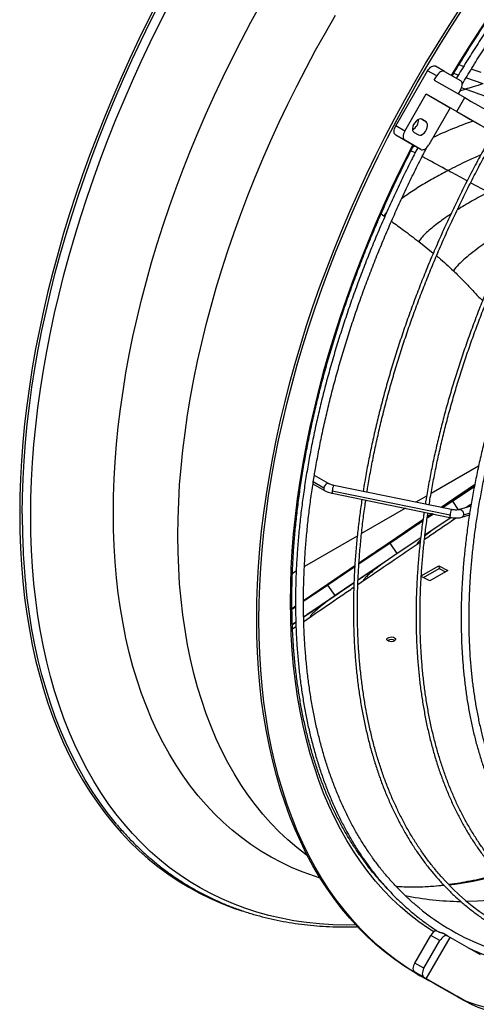
# Model space of a CAD drawing. Units: millimetres. Extents: x 5 to 414, y 3 to 291.
# Drawn here: x 211 to 220, y 28 to 49 of the extents above; entities that cross this region are included whole.
import ezdxf

# ---------------------------------------------------------------- set-up
doc = ezdxf.new("R2010")
doc.units = ezdxf.units.MM

msp = doc.modelspace()

# ---------------------------------------------------------------- linework, layer by layer
at = {"color": 7, "linetype": 'Continuous', "lineweight": 25}
for p, q in [((219.488, 47.723), (219.299, 47.832)), ((219.885, 47.826), (219.787, 47.86)), ((218.466, 46.581), (219.132, 47.736)), ((219.321, 47.627), (219.132, 47.736)), ((219.271, 47.54), (219.321, 47.627)), ((219.488, 47.723), (219.821, 47.531)), ((219.772, 47.642), (219.677, 47.677)), ((220.252, 47.699), (220.046, 47.77)), ((219.271, 47.54), (219.908, 47.173)), ((220.293, 47.461), (219.933, 47.586)), ((218.654, 46.472), (219.104, 47.252)), ((219.104, 47.252), (219.741, 46.884)), ((219.104, 47.252), (219.604, 46.963)), ((219.821, 47.338), (219.771, 47.252)), ((219.741, 46.884), (219.908, 47.173)), ((219.604, 46.963), (219.154, 46.183)), ((220.241, 46.595), (219.604, 46.963)), ((219.098, 46.668), (219.007, 46.721)), ((218.654, 46.472), (218.466, 46.581)), ((218.654, 46.28), (218.466, 46.389)), ((218.799, 46.196), (218.466, 46.389)), ((218.848, 46.447), (218.94, 46.394)), ((218.988, 46.087), (218.654, 46.28)), ((218.988, 46.087), (218.799, 46.196)), ((218.159, 44.744), (218.218, 44.701)), ((218.218, 44.701), (218.237, 44.687)), ((218.945, 44.161), (219.25, 43.916)), ((220.198, 39.462), (219.205, 38.888)), ((217.059, 39.093), (216.761, 39.265)), ((216.732, 39.089), (216.976, 38.948)), ((216.737, 39.12), (216.739, 39.132)), ((216.96, 39.001), (216.738, 39.128)), ((219.632, 38.55), (217.165, 39.055)), ((220.11, 39.029), (219.658, 38.727)), ((220.116, 39.065), (219.828, 38.872)), ((217.131, 38.892), (219.598, 38.386)), ((219.601, 38.432), (217.134, 38.938)), ((219.111, 38.834), (218.884, 38.703)), ((219.833, 38.876), (219.416, 38.594)), ((218.666, 38.577), (217.748, 38.048)), ((219.658, 38.727), (219.449, 38.587)), ((220.037, 38.621), (219.801, 38.55)), ((220.044, 38.665), (219.931, 38.589)), ((219.621, 38.382), (219.076, 38.017)), ((219.254, 38.457), (219.122, 38.369)), ((219.222, 38.463), (219.127, 38.399)), ((219.849, 38.391), (220.007, 38.438)), ((220.013, 38.475), (219.881, 38.435)), ((219.034, 38.336), (218.659, 38.083)), ((217.66, 37.996), (216.552, 37.357)), ((218.672, 38.092), (217.695, 37.43)), ((218.986, 37.956), (218.497, 37.628)), ((218.35, 37.85), (217.693, 37.408)), ((218.497, 37.628), (218.35, 37.85)), ((218.93, 37.838), (218.976, 37.869)), ((217.52, 37.312), (216.533, 36.64)), ((217.606, 37.349), (217.045, 36.97)), ((217.607, 37.371), (217.506, 37.303)), ((218.999, 37.16), (219.368, 37.373)), ((219.043, 37.128), (219.37, 37.317)), ((219.368, 37.373), (219.556, 37.275)), ((219.368, 37.373), (219.37, 37.317)), ((219.37, 37.317), (219.506, 37.247)), ((216.381, 37.258), (216.301, 37.212)), ((219.179, 37.058), (218.999, 37.151)), ((219.556, 37.275), (219.179, 37.058)), ((217.045, 36.97), (216.533, 36.623)), ((217.193, 36.748), (217.045, 36.97)), ((217.589, 37.016), (217.193, 36.748)), ((217.671, 36.981), (217.811, 37.076)), ((216.343, 36.51), (216.292, 36.475)), ((216.367, 36.51), (216.292, 36.459)), ((216.367, 36.526), (216.343, 36.51)), ((216.539, 36.21), (216.702, 36.321)), ((216.373, 36.191), (216.3, 36.142)), ((216.304, 36.05), (216.376, 36.099)), ((219.417, 30.868), (219.379, 30.912)), ((218.224, 30.685), (218.22, 30.686)), ((218.866, 29.057), (219.199, 29.635)), ((219.054, 28.949), (219.388, 29.526)), ((219.104, 28.727), (219.604, 29.593)), ((219.388, 29.526), (219.199, 29.635)), ((219.554, 29.622), (219.465, 29.674)), ((219.554, 29.622), (219.604, 29.593)), ((220.241, 29.226), (219.604, 29.593)), ((219.054, 28.949), (218.866, 29.057)), ((219.532, 28.48), (218.866, 28.865)), ((219.054, 28.756), (218.866, 28.865)), ((218.923, 28.819), (218.971, 28.792)), ((219.104, 28.727), (219.054, 28.756)), ((219.104, 28.727), (219.741, 28.36)), ((219.721, 28.371), (219.271, 28.631)), ((219.271, 28.631), (219.908, 28.263)), ((219.721, 28.371), (219.532, 28.48)), ((219.721, 28.371), (219.724, 28.37)), ((219.908, 28.263), (219.741, 28.36))]:
    msp.add_line(p, q, dxfattribs=at)
at = {"color": 8, "linetype": 'Continuous', "lineweight": 25}
for p, q in [((219.807, 47.313), (219.92, 47.349)), ((219.92, 47.349), (219.839, 47.379)), ((219.006, 46.721), (219.098, 46.668)), ((218.869, 46.017), (218.783, 46.063)), ((218.863, 46.159), (218.822, 46.139)), ((220.398, 45.194), (220.032, 45.393)), ((218.281, 44.786), (218.218, 44.701)), ((219.778, 38.545), (219.658, 38.727)), ((219.24, 38.46), (219.124, 38.382)), ((219.226, 38.463), (219.126, 38.395)), ((218.974, 38.293), (218.666, 38.088)), ((219.033, 38.333), (218.974, 38.293)), ((218.974, 38.293), (219.033, 38.331)), ((218.091, 37.687), (217.694, 37.418)), ((217.607, 37.37), (217.515, 37.308)), ((218.167, 37.406), (217.675, 37.071)), ((217.747, 37.464), (217.695, 37.428)), ((217.747, 37.464), (217.695, 37.429)), ((218.199, 37.427), (218.167, 37.406)), ((216.819, 36.825), (216.533, 36.631)), ((216.292, 36.473), (216.367, 36.525)), ((216.367, 36.518), (216.292, 36.467)), ((216.367, 36.525), (216.345, 36.511)), ((217.041, 36.64), (216.537, 36.296)), ((217.104, 36.687), (217.041, 36.64)), ((216.373, 36.184), (216.3, 36.134))]:
    msp.add_line(p, q, dxfattribs=at)
at = {"color": 8, "linetype": 'Continuous', "lineweight": 25, "flags": 128}
for points in [[(213.487, 49.194), (213.284, 48.796), (213.089, 48.397), (212.899, 47.995), (212.717, 47.591), (212.541, 47.186), (212.372, 46.78), (212.211, 46.373), (212.056, 45.965), (211.909, 45.557), (211.769, 45.148), (211.637, 44.74), (211.512, 44.333), (211.395, 43.926), (211.285, 43.52), (211.184, 43.116), (211.09, 42.713), (211.004, 42.312), (210.926, 41.913), (210.856, 41.516), (210.795, 41.123), (210.741, 40.732), (210.696, 40.344), (210.659, 39.96), (210.63, 39.58), (210.609, 39.203), (210.596, 38.831), (210.592, 38.464), (210.596, 38.101), (210.609, 37.743), (210.63, 37.391), (210.659, 37.044), (210.696, 36.703), (210.741, 36.368), (210.795, 36.039), (210.856, 35.716), (210.926, 35.4), (211.004, 35.091), (211.09, 34.789), (211.184, 34.495), (211.285, 34.207), (211.395, 33.928), (211.512, 33.657), (211.637, 33.393), (211.769, 33.138), (211.909, 32.891), (212.056, 32.653), (212.211, 32.423), (212.372, 32.203), (212.541, 31.992), (212.717, 31.789), (212.899, 31.596), (213.089, 31.413), (213.284, 31.239), (213.487, 31.075), (213.695, 30.921), (213.91, 30.777), (214.13, 30.643), (214.357, 30.519), (214.589, 30.405), (214.827, 30.301), (215.07, 30.208), (215.242, 30.149)], [(210.646, 38.458), (210.651, 38.825), (210.663, 39.196), (210.684, 39.572), (210.712, 39.952), (210.75, 40.335), (210.795, 40.722), (210.848, 41.112), (210.91, 41.505), (210.98, 41.901), (211.057, 42.299), (211.143, 42.699), (211.237, 43.101), (211.338, 43.505), (211.447, 43.91), (211.564, 44.316), (211.689, 44.723), (211.821, 45.13), (211.961, 45.538), (212.108, 45.945), (212.262, 46.353), (212.423, 46.759), (212.592, 47.164), (212.767, 47.569), (212.949, 47.972), (213.138, 48.373), (213.333, 48.772), (213.535, 49.169)], [(210.824, 38.419), (210.828, 38.786), (210.841, 39.157), (210.861, 39.533), (210.89, 39.912), (210.928, 40.296), (210.973, 40.683), (211.027, 41.073), (211.089, 41.466), (211.158, 41.861), (211.236, 42.259), (211.322, 42.659), (211.416, 43.062), (211.518, 43.465), (211.628, 43.87), (211.745, 44.276), (211.87, 44.683), (212.003, 45.09), (212.143, 45.497), (212.29, 45.905), (212.445, 46.311), (212.607, 46.718), (212.776, 47.123), (212.952, 47.527), (213.135, 47.929), (213.324, 48.33), (213.52, 48.729), (213.723, 49.125)], [(212.553, 38.482), (212.557, 38.834), (212.569, 39.19), (212.59, 39.551), (212.619, 39.916), (212.656, 40.284), (212.701, 40.656), (212.755, 41.031), (212.816, 41.409), (212.886, 41.79), (212.964, 42.172), (213.049, 42.557), (213.143, 42.944), (213.244, 43.332), (213.354, 43.721), (213.47, 44.111), (213.595, 44.501), (213.727, 44.892), (213.866, 45.283), (214.013, 45.674), (214.166, 46.064), (214.327, 46.453), (214.495, 46.841), (214.67, 47.227), (214.851, 47.612), (215.039, 47.995), (215.233, 48.375), (215.434, 48.753), (215.64, 49.127)], [(213.904, 38.008), (213.908, 38.356), (213.921, 38.709), (213.941, 39.066), (213.97, 39.427), (214.007, 39.791), (214.053, 40.159), (214.106, 40.53), (214.168, 40.904), (214.238, 41.281), (214.316, 41.66), (214.402, 42.041), (214.495, 42.423), (214.597, 42.807), (214.706, 43.192), (214.823, 43.578), (214.948, 43.964), (215.08, 44.351), (215.219, 44.737), (215.366, 45.123), (215.52, 45.509), (215.681, 45.893), (215.849, 46.277), (216.023, 46.658), (216.205, 47.038), (216.392, 47.416), (216.587, 47.791), (216.787, 48.164), (216.994, 48.533), (217.206, 48.9)], [(219.632, 47.64), (219.789, 47.899), (220.013, 48.259), (220.243, 48.614), (220.478, 48.966)], [(216.261, 36.62), (216.265, 36.969), (216.278, 37.322), (216.298, 37.68), (216.327, 38.042), (216.365, 38.407), (216.41, 38.776), (216.464, 39.148), (216.526, 39.523), (216.596, 39.9), (216.674, 40.28), (216.76, 40.661), (216.854, 41.045), (216.955, 41.43), (217.065, 41.815), (217.182, 42.202), (217.307, 42.589), (217.439, 42.977), (217.579, 43.364), (217.726, 43.751), (217.88, 44.137), (218.042, 44.523), (218.21, 44.907), (218.385, 45.289), (218.567, 45.67), (218.755, 46.049), (218.823, 46.182)], [(217.059, 39.093), (217.05, 39.096), (217.029, 39.094), (217.006, 39.081), (216.985, 39.058), (216.968, 39.03), (216.96, 39.001)], [(219.801, 38.55), (219.815, 38.552), (219.837, 38.544), (219.857, 38.525), (219.873, 38.497), (219.881, 38.466), (219.881, 38.435)], [(217.628, 29.855), (217.427, 29.853), (217.147, 29.859), (216.871, 29.877), (216.599, 29.905), (216.331, 29.943), (216.068, 29.993), (215.81, 30.053), (215.556, 30.123), (215.308, 30.204), (215.065, 30.296), (214.827, 30.398), (214.594, 30.51), (214.367, 30.632), (214.147, 30.765), (213.932, 30.908), (213.723, 31.06), (213.52, 31.223), (213.324, 31.395), (213.135, 31.577), (212.952, 31.769), (212.776, 31.97), (212.607, 32.18), (212.445, 32.399), (212.29, 32.627), (212.143, 32.864), (212.003, 33.11), (211.87, 33.364), (211.745, 33.626), (211.628, 33.897), (211.518, 34.175), (211.416, 34.461), (211.322, 34.755), (211.236, 35.055), (211.158, 35.364), (211.089, 35.678), (211.027, 36), (210.973, 36.328), (210.928, 36.662), (210.89, 37.003), (210.861, 37.349), (210.841, 37.7), (210.828, 38.057), (210.824, 38.419)], [(216.885, 30.832), (216.76, 30.873), (216.525, 30.958), (216.295, 31.053), (216.071, 31.159), (215.853, 31.275), (215.64, 31.401), (215.434, 31.537), (215.233, 31.684), (215.039, 31.84), (214.851, 32.005), (214.67, 32.181), (214.495, 32.366), (214.327, 32.56), (214.166, 32.763), (214.013, 32.976), (213.866, 33.197), (213.727, 33.427), (213.595, 33.665), (213.47, 33.912), (213.354, 34.168), (213.244, 34.431), (213.143, 34.702), (213.049, 34.98), (212.964, 35.266), (212.886, 35.559), (212.816, 35.859), (212.755, 36.166), (212.701, 36.479), (212.656, 36.799), (212.619, 37.124), (212.59, 37.456), (212.569, 37.793), (212.557, 38.135), (212.553, 38.482)], [(216.619, 31.298), (216.587, 31.322), (216.392, 31.473), (216.205, 31.634), (216.023, 31.805), (215.849, 31.985), (215.681, 32.174), (215.52, 32.373), (215.366, 32.58), (215.219, 32.797), (215.08, 33.023), (214.948, 33.257), (214.823, 33.499), (214.706, 33.75), (214.597, 34.009), (214.495, 34.276), (214.402, 34.55), (214.316, 34.832), (214.238, 35.121), (214.168, 35.417), (214.106, 35.719), (214.053, 36.029), (214.007, 36.344), (213.97, 36.666), (213.941, 36.993), (213.921, 37.326), (213.908, 37.665), (213.904, 38.008)], [(219.26, 29.707), (219.15, 29.778), (218.95, 29.92), (218.755, 30.071), (218.567, 30.232), (218.385, 30.403), (218.21, 30.584), (218.042, 30.773), (217.88, 30.973), (217.726, 31.181), (217.579, 31.398), (217.439, 31.624), (217.307, 31.859), (217.182, 32.102), (217.065, 32.353), (216.955, 32.612), (216.854, 32.88), (216.76, 33.155), (216.674, 33.437), (216.596, 33.727), (216.526, 34.023), (216.464, 34.327), (216.41, 34.636), (216.365, 34.953), (216.327, 35.275), (216.298, 35.603), (216.278, 35.937), (216.265, 36.276), (216.261, 36.62)], [(219.472, 30.682), (219.407, 30.675), (219.212, 30.658)], [(220.418, 30.366), (220.174, 30.352), (219.951, 30.347)]]:
    msp.add_lwpolyline(points, dxfattribs=at)
at = {"color": 7, "linetype": 'Continuous', "lineweight": 25, "flags": 128}
for points in [[(215.554, 36.266), (215.558, 36.625), (215.57, 36.989), (215.591, 37.357), (215.62, 37.728), (215.657, 38.104), (215.703, 38.483), (215.756, 38.865), (215.818, 39.25), (215.888, 39.638), (215.966, 40.028), (216.052, 40.42), (216.146, 40.814), (216.248, 41.21), (216.357, 41.606), (216.474, 42.004), (216.599, 42.402), (216.732, 42.801), (216.871, 43.2), (217.019, 43.598), (217.173, 43.996), (217.335, 44.393), (217.503, 44.789), (217.679, 45.184), (217.861, 45.577), (218.05, 45.969), (218.245, 46.358), (218.447, 46.744), (218.654, 47.128), (218.868, 47.509), (219.088, 47.886), (219.314, 48.26), (219.545, 48.63), (219.782, 48.996)], [(215.601, 36.239), (215.605, 36.598), (215.618, 36.962), (215.638, 37.329), (215.667, 37.701), (215.705, 38.077), (215.75, 38.456), (215.804, 38.838), (215.865, 39.223), (215.935, 39.611), (216.013, 40.001), (216.099, 40.393), (216.193, 40.787), (216.295, 41.182), (216.404, 41.579), (216.521, 41.977), (216.646, 42.375), (216.779, 42.774), (216.919, 43.172), (217.066, 43.571), (217.22, 43.969), (217.382, 44.366), (217.55, 44.762), (217.726, 45.157), (217.908, 45.55), (218.097, 45.941), (218.292, 46.33), (218.494, 46.717), (218.702, 47.101), (218.916, 47.481), (219.135, 47.859), (219.361, 48.233), (219.592, 48.603), (219.829, 48.968)], [(219.132, 47.736), (219.15, 47.763), (219.171, 47.787), (219.193, 47.808), (219.216, 47.824), (219.239, 47.834), (219.261, 47.839), (219.281, 47.839), (219.299, 47.832)], [(219.488, 47.723), (219.47, 47.73), (219.449, 47.73), (219.427, 47.725), (219.404, 47.715), (219.381, 47.699), (219.359, 47.678), (219.339, 47.654), (219.321, 47.627)], [(219.821, 47.338), (219.836, 47.367), (219.847, 47.397), (219.853, 47.426), (219.856, 47.454), (219.853, 47.48), (219.847, 47.501), (219.836, 47.518), (219.821, 47.531)], [(219.908, 47.173), (220.043, 47.095), (220.184, 47.013), (220.33, 46.929), (220.48, 46.842), (220.634, 46.754), (220.79, 46.663), (220.95, 46.571), (221.11, 46.478), (221.272, 46.385), (221.434, 46.292), (221.595, 46.198), (221.756, 46.106), (221.914, 46.014), (222.07, 45.924), (222.223, 45.836), (222.371, 45.75), (222.515, 45.667), (222.654, 45.587), (222.787, 45.51), (222.914, 45.437), (223.034, 45.368), (223.146, 45.303), (223.251, 45.242)], [(219.741, 46.884), (219.876, 46.806), (220.017, 46.725), (220.163, 46.64), (220.313, 46.554), (220.467, 46.465), (220.624, 46.374), (220.783, 46.283), (220.944, 46.19), (221.105, 46.096), (221.267, 46.003), (221.429, 45.91), (221.589, 45.817), (221.748, 45.726), (221.903, 45.636), (222.056, 45.548), (222.205, 45.462), (222.349, 45.378), (222.488, 45.298), (222.621, 45.221), (222.748, 45.148), (222.867, 45.079), (222.98, 45.014), (223.084, 44.954)], [(219.007, 46.721), (218.981, 46.728), (218.951, 46.724), (218.92, 46.708), (218.889, 46.682), (218.861, 46.649), (218.838, 46.609), (218.823, 46.568), (218.816, 46.529), (218.818, 46.493), (218.829, 46.465), (218.848, 46.447)], [(218.94, 46.394), (218.966, 46.386), (218.996, 46.391), (219.027, 46.406), (219.058, 46.432), (219.086, 46.466), (219.109, 46.505), (219.124, 46.546), (219.131, 46.586), (219.129, 46.621), (219.118, 46.649), (219.098, 46.668)], [(218.466, 46.389), (218.451, 46.401), (218.44, 46.418), (218.434, 46.44), (218.431, 46.465), (218.434, 46.493), (218.44, 46.522), (218.451, 46.552), (218.466, 46.581)], [(218.654, 46.472), (218.64, 46.443), (218.629, 46.413), (218.622, 46.384), (218.62, 46.356), (218.622, 46.331), (218.629, 46.309), (218.64, 46.292), (218.654, 46.28)], [(218.988, 46.087), (219.006, 46.081), (219.026, 46.08), (219.048, 46.085), (219.071, 46.095), (219.094, 46.111), (219.116, 46.132), (219.136, 46.156), (219.154, 46.183)], [(212.626, 31.957), (212.592, 31.998), (212.423, 32.209), (212.262, 32.429), (212.108, 32.658), (211.961, 32.895), (211.821, 33.142), (211.689, 33.396), (211.564, 33.659), (211.447, 33.93), (211.338, 34.209), (211.237, 34.496), (211.143, 34.79), (211.057, 35.091), (210.98, 35.4), (210.91, 35.715), (210.848, 36.037), (210.795, 36.366), (210.75, 36.7), (210.719, 36.972)], [(218.923, 28.819), (218.868, 28.851), (218.654, 28.985), (218.447, 29.128), (218.245, 29.282), (218.05, 29.446), (217.861, 29.619), (217.679, 29.802), (217.503, 29.994), (217.335, 30.195), (217.173, 30.406), (217.019, 30.626), (216.871, 30.854), (216.732, 31.092), (216.599, 31.337), (216.474, 31.591), (216.357, 31.854), (216.248, 32.124), (216.146, 32.402), (216.052, 32.688), (215.966, 32.98), (215.888, 33.281), (215.818, 33.588), (215.756, 33.901), (215.703, 34.222), (215.657, 34.548), (215.62, 34.881), (215.591, 35.219), (215.57, 35.563), (215.558, 35.912), (215.554, 36.266)], [(219.277, 28.627), (219.135, 28.7), (218.916, 28.824), (218.702, 28.957), (218.494, 29.101), (218.292, 29.255), (218.097, 29.418), (217.908, 29.592), (217.726, 29.774), (217.55, 29.967), (217.382, 30.168), (217.22, 30.379), (217.066, 30.599), (216.919, 30.827), (216.779, 31.064), (216.646, 31.31), (216.521, 31.564), (216.404, 31.826), (216.295, 32.097), (216.193, 32.375), (216.099, 32.66), (216.013, 32.953), (215.935, 33.253), (215.865, 33.56), (215.804, 33.874), (215.75, 34.194), (215.705, 34.521), (215.667, 34.854), (215.638, 35.192), (215.618, 35.536), (215.605, 35.885), (215.601, 36.239)], [(218.435, 35.8), (218.407, 35.789), (218.374, 35.784), (218.341, 35.785), (218.312, 35.793), (218.29, 35.807), (218.279, 35.824), (218.281, 35.843), (218.295, 35.86), (218.318, 35.874), (218.349, 35.882), (218.383, 35.884), (218.415, 35.879), (218.441, 35.868), (218.457, 35.852), (218.462, 35.834), (218.454, 35.816), (218.435, 35.8)], [(219.554, 29.622), (219.536, 29.629), (219.516, 29.63), (219.494, 29.625), (219.471, 29.614), (219.448, 29.598), (219.426, 29.578), (219.406, 29.553), (219.388, 29.526)], [(219.741, 28.36), (219.876, 28.289), (220.017, 28.229), (220.163, 28.18), (220.313, 28.143), (220.467, 28.117), (220.624, 28.103), (220.783, 28.101), (220.944, 28.111), (221.105, 28.133), (221.267, 28.166), (221.429, 28.211), (221.589, 28.267), (221.748, 28.334), (221.903, 28.412), (222.056, 28.501), (222.205, 28.599), (222.349, 28.707), (222.488, 28.825), (222.621, 28.951), (222.748, 29.085), (222.867, 29.227), (222.98, 29.375), (223.084, 29.53)], [(219.908, 28.263), (220.043, 28.193), (220.184, 28.133), (220.33, 28.084), (220.48, 28.047), (220.634, 28.021), (220.79, 28.007), (220.95, 28.005), (221.11, 28.015), (221.272, 28.037), (221.434, 28.07), (221.595, 28.115), (221.756, 28.171), (221.914, 28.238), (222.07, 28.316), (222.223, 28.404), (222.371, 28.503), (222.515, 28.611), (222.654, 28.728), (222.787, 28.854), (222.914, 28.989), (223.034, 29.13), (223.146, 29.279), (223.251, 29.434)], [(218.866, 28.865), (218.851, 28.877), (218.84, 28.894), (218.834, 28.916), (218.831, 28.941), (218.834, 28.969), (218.84, 28.999), (218.851, 29.028), (218.866, 29.057)], [(219.054, 28.949), (219.04, 28.919), (219.029, 28.89), (219.022, 28.86), (219.02, 28.832), (219.022, 28.807), (219.029, 28.786), (219.04, 28.768), (219.054, 28.756)]]:
    msp.add_lwpolyline(points, dxfattribs=at)
at = {"color": 7, "linetype": 'Continuous', "lineweight": 25}
for centre, radius, start, end in [((218.712, 46.708), 0.23, 296.9941, 3.0163), ((218.376, 35.697), 0.133, 57.5415, 127.5231), ((223.098, 34.118), 4.912, 221.338, 254.9738), ((222.155, 34.117), 5.051, 230.5547, 249.4734), ((219.376, 29.549), 0.197, 105.7726, 153.9983)]:
    msp.add_arc(centre, radius, start, end, dxfattribs=at)
at = {"color": 8, "linetype": 'Continuous', "lineweight": 25}
for centre, radius, start, end in [((217.004, 38.986), 0.0469, 161.6364, 232.7761), ((217.441, 38.919), 0.308, 153.8556, 176.5948), ((217.225, 38.91), 0.095, 162.9358, 190.8854), ((219.909, 38.414), 0.308, 153.8556, 176.5948), ((225.368, 38.435), 14.722, 179.9095, 185.7035), ((219.692, 38.404), 0.095, 162.9358, 190.8854), ((219.832, 38.437), 0.0496, 290.9559, 358.2444), ((218.514, 39.184), 8.556, 277.1392, 284.0101), ((219.882, 36.39), 6.043, 258.3147, 269.3901)]:
    msp.add_arc(centre, radius, start, end, dxfattribs=at)
at = {"color": 7, "linetype": 'Continuous', "lineweight": 25}
for points, knots in [([(219.649, 47.63), (219.69, 47.7), (219.8, 47.884), (219.984, 48.179), (220.199, 48.516), (220.42, 48.848), (220.645, 49.177), (220.874, 49.501), (221.108, 49.821), (221.346, 50.135), (221.588, 50.445), (221.833, 50.75), (222.083, 51.049), (222.335, 51.343), (222.591, 51.63), (222.85, 51.912), (223.112, 52.187), (223.376, 52.456), (223.643, 52.719), (223.912, 52.975), (224.184, 53.223), (224.457, 53.465), (224.733, 53.699), (225.009, 53.926), (225.287, 54.145), (225.567, 54.356), (225.847, 54.56), (226.128, 54.755), (226.41, 54.943), (226.692, 55.122), (226.974, 55.292), (227.257, 55.454), (227.539, 55.607), (227.821, 55.752), (228.102, 55.888), (228.382, 56.014), (228.662, 56.132), (228.94, 56.241), (229.217, 56.34), (229.492, 56.431), (229.766, 56.511), (230.037, 56.583), (230.307, 56.645), (230.574, 56.698), (230.839, 56.741), (231.101, 56.775), (231.361, 56.799), (231.617, 56.814), (231.87, 56.819), (232.12, 56.815), (232.366, 56.801), (232.609, 56.778), (232.848, 56.745), (233.083, 56.702), (233.314, 56.65), (233.54, 56.589), (233.762, 56.517), (233.917, 56.462), (233.997, 56.428), (234.006, 56.424)], [0, 0, 0, 0, 0.010886, 0.028824, 0.046761, 0.064698, 0.082635, 0.100572, 0.118508, 0.136445, 0.15438, 0.172316, 0.19025, 0.208185, 0.226118, 0.244051, 0.261984, 0.279915, 0.297846, 0.315777, 0.333706, 0.351635, 0.369562, 0.387489, 0.405415, 0.423341, 0.441265, 0.459188, 0.477111, 0.495033, 0.512954, 0.530875, 0.548795, 0.566714, 0.584634, 0.602553, 0.620473, 0.638393, 0.656314, 0.674236, 0.69216, 0.710086, 0.728014, 0.745945, 0.763881, 0.78182, 0.799765, 0.817716, 0.835673, 0.853638, 0.87161, 0.889591, 0.907581, 0.925581, 0.943589, 0.961607, 0.979633, 0.997668, 1, 1, 1, 1]), ([(234.327, 56.214), (234.297, 56.228), (234.195, 56.275), (234.018, 56.345), (233.797, 56.423), (233.57, 56.492), (233.339, 56.551), (233.104, 56.601), (232.865, 56.641), (232.622, 56.672), (232.375, 56.692), (232.124, 56.704), (231.87, 56.706), (231.613, 56.698), (231.352, 56.68), (231.089, 56.653), (230.823, 56.616), (230.554, 56.569), (230.283, 56.513), (230.01, 56.448), (229.735, 56.373), (229.458, 56.288), (229.18, 56.195), (228.9, 56.092), (228.619, 55.979), (228.337, 55.858), (228.055, 55.727), (227.771, 55.588), (227.488, 55.44), (227.204, 55.283), (226.92, 55.117), (226.636, 54.943), (226.353, 54.76), (226.07, 54.569), (225.788, 54.37), (225.507, 54.163), (225.227, 53.948), (224.948, 53.726), (224.671, 53.495), (224.396, 53.258), (224.123, 53.013), (223.852, 52.761), (223.583, 52.503), (223.316, 52.237), (223.053, 51.965), (222.792, 51.687), (222.534, 51.403), (222.279, 51.112), (222.028, 50.816), (221.78, 50.514), (221.536, 50.208), (221.296, 49.895), (221.06, 49.578), (220.828, 49.257), (220.6, 48.931), (220.377, 48.6), (220.159, 48.266), (219.946, 47.928), (219.805, 47.699), (219.736, 47.582), (219.735, 47.58)], [0, 0, 0, 0, 0.007716, 0.025348, 0.042984, 0.060623, 0.078268, 0.095919, 0.113576, 0.13124, 0.148911, 0.16659, 0.184275, 0.201967, 0.219666, 0.237371, 0.25508, 0.272795, 0.290514, 0.308237, 0.325963, 0.343692, 0.361423, 0.379155, 0.396889, 0.414625, 0.432361, 0.450097, 0.467834, 0.48557, 0.503307, 0.521043, 0.538779, 0.556515, 0.57425, 0.591984, 0.609718, 0.627451, 0.645184, 0.662916, 0.680647, 0.698377, 0.716107, 0.733837, 0.751565, 0.769293, 0.787021, 0.804748, 0.822475, 0.840201, 0.857927, 0.875653, 0.893378, 0.911103, 0.928828, 0.946552, 0.964277, 0.982001, 0.999725, 1, 1, 1, 1]), ([(219.855, 47.456), (219.889, 47.512), (219.99, 47.682), (220.164, 47.963), (220.378, 48.298), (220.597, 48.629), (220.82, 48.956), (221.048, 49.279), (221.28, 49.597), (221.517, 49.91), (221.757, 50.219), (222.001, 50.522), (222.249, 50.82), (222.5, 51.112), (222.754, 51.398), (223.011, 51.678), (223.272, 51.953), (223.535, 52.22), (223.8, 52.481), (224.068, 52.736), (224.338, 52.983), (224.61, 53.223), (224.884, 53.456), (225.159, 53.682), (225.436, 53.9), (225.714, 54.11), (225.993, 54.312), (226.272, 54.506), (226.553, 54.692), (226.834, 54.869), (227.114, 55.039), (227.395, 55.199), (227.676, 55.351), (227.956, 55.494), (228.236, 55.629), (228.515, 55.754), (228.793, 55.87), (229.04, 55.967), (229.193, 56.02), (229.255, 56.042)], [0, 0, 0, 0, 0.013558, 0.041221, 0.068883, 0.096546, 0.124208, 0.15187, 0.179532, 0.207193, 0.234853, 0.262513, 0.290173, 0.317831, 0.345489, 0.373146, 0.400803, 0.428458, 0.456113, 0.483766, 0.511418, 0.53907, 0.56672, 0.594369, 0.622017, 0.649664, 0.677309, 0.704954, 0.732597, 0.76024, 0.787882, 0.815522, 0.843163, 0.870802, 0.898442, 0.926082, 0.953721, 0.981362, 1, 1, 1, 1]), ([(220.293, 47.461), (220.223, 47.44), (220.098, 47.404), (219.974, 47.366), (219.92, 47.349)], [0, 0, 0, 0, 0.560123, 1, 1, 1, 1]), ([(220.504, 46.444), (220.456, 46.36), (220.344, 46.162), (220.174, 45.848), (219.993, 45.502), (219.818, 45.154), (219.648, 44.804), (219.484, 44.452), (219.327, 44.098), (219.175, 43.743), (219.03, 43.387), (218.892, 43.031), (218.759, 42.674), (218.634, 42.316), (218.515, 41.959), (218.403, 41.602), (218.298, 41.246), (218.199, 40.89), (218.108, 40.536), (218.024, 40.183), (217.946, 39.831), (217.877, 39.482), (217.821, 39.181), (217.793, 38.997), (217.782, 38.929)], [0, 0, 0, 0, 0.03465, 0.081518, 0.128385, 0.175253, 0.22212, 0.268988, 0.315857, 0.362725, 0.409594, 0.456464, 0.503334, 0.550205, 0.597076, 0.643948, 0.690821, 0.737695, 0.784569, 0.831445, 0.878321, 0.925198, 0.972077, 1, 1, 1, 1]), ([(217.863, 38.912), (217.869, 38.949), (217.892, 39.1), (217.94, 39.368), (218.007, 39.715), (218.082, 40.065), (218.164, 40.416), (218.253, 40.769), (218.349, 41.123), (218.452, 41.478), (218.562, 41.834), (218.679, 42.19), (218.802, 42.546), (218.932, 42.902), (219.069, 43.257), (219.212, 43.612), (219.361, 43.967), (219.516, 44.32), (219.678, 44.671), (219.845, 45.021), (220.018, 45.369), (220.197, 45.715), (220.382, 46.058), (220.509, 46.287), (220.575, 46.401), (220.575, 46.402)], [0, 0, 0, 0, 0.015077, 0.0619442, 0.1088123, 0.1556814, 0.2025514, 0.2494223, 0.2962941, 0.3431667, 0.39004, 0.4369142, 0.483789, 0.5306644, 0.5775405, 0.6244171, 0.6712943, 0.7181718, 0.7650498, 0.8119281, 0.8588066, 0.9056854, 0.9525644, 0.9994434, 1, 1, 1, 1]), ([(218.318, 30.583), (218.31, 30.591), (218.246, 30.653), (218.132, 30.779), (217.977, 30.96), (217.829, 31.151), (217.687, 31.349), (217.551, 31.555), (217.422, 31.769), (217.299, 31.991), (217.183, 32.22), (217.074, 32.457), (216.972, 32.7), (216.876, 32.951), (216.788, 33.209), (216.707, 33.473), (216.633, 33.744), (216.565, 34.022), (216.506, 34.305), (216.453, 34.594), (216.408, 34.889), (216.369, 35.19), (216.339, 35.496), (216.315, 35.807), (216.299, 36.123), (216.292, 36.409), (216.29, 36.646), (216.291, 36.884), (216.298, 37.163), (216.313, 37.497), (216.335, 37.835), (216.365, 38.177), (216.402, 38.522), (216.446, 38.87), (216.498, 39.221), (216.557, 39.574), (216.624, 39.93), (216.697, 40.288), (216.778, 40.648), (216.865, 41.009), (216.96, 41.372), (217.062, 41.735), (217.171, 42.1), (217.286, 42.465), (217.408, 42.83), (217.537, 43.196), (217.673, 43.561), (217.815, 43.926), (217.963, 44.29), (218.118, 44.654), (218.278, 45.016), (218.445, 45.376), (218.618, 45.735), (218.75, 46.001), (218.826, 46.146), (218.84, 46.173)], [0, 0, 0, 0, 0.002805, 0.022679, 0.042544, 0.062398, 0.082243, 0.102077, 0.121902, 0.141717, 0.161524, 0.181323, 0.201114, 0.220899, 0.240678, 0.260452, 0.280222, 0.299989, 0.319752, 0.339513, 0.359273, 0.379031, 0.398788, 0.418544, 0.438301, 0.458057, 0.471197, 0.481587, 0.501343, 0.521101, 0.540858, 0.560616, 0.580376, 0.600135, 0.619896, 0.639658, 0.65942, 0.679184, 0.698948, 0.718713, 0.738479, 0.758245, 0.778013, 0.797781, 0.81755, 0.837319, 0.857089, 0.87686, 0.896631, 0.916403, 0.936174, 0.955947, 0.975719, 0.995492, 1, 1, 1, 1]), ([(218.924, 46.124), (218.874, 46.027), (218.763, 45.812), (218.599, 45.475), (218.429, 45.115), (218.265, 44.754), (218.107, 44.391), (217.956, 44.027), (217.811, 43.663), (217.672, 43.297), (217.54, 42.932), (217.415, 42.566), (217.296, 42.2), (217.184, 41.835), (217.079, 41.471), (216.981, 41.107), (216.89, 40.745), (216.806, 40.383), (216.729, 40.024), (216.66, 39.666), (216.598, 39.311), (216.543, 38.958), (216.495, 38.608), (216.455, 38.26), (216.422, 37.916), (216.396, 37.575), (216.378, 37.237), (216.368, 36.904), (216.365, 36.574), (216.369, 36.249), (216.381, 35.928), (216.401, 35.612), (216.428, 35.301), (216.462, 34.995), (216.504, 34.694), (216.553, 34.399), (216.61, 34.11), (216.673, 33.826), (216.745, 33.549), (216.823, 33.279), (216.909, 33.014), (217.001, 32.757), (217.101, 32.507), (217.208, 32.263), (217.322, 32.027), (217.442, 31.799), (217.57, 31.578), (217.704, 31.365), (217.844, 31.16), (217.991, 30.963), (218.108, 30.818), (218.177, 30.739), (218.192, 30.721)], [0, 0, 0, 0, 0.016673, 0.037033, 0.057393, 0.077753, 0.098113, 0.118474, 0.138835, 0.159197, 0.179559, 0.199921, 0.220285, 0.240648, 0.261013, 0.281378, 0.301743, 0.32211, 0.342477, 0.362845, 0.383213, 0.403583, 0.423953, 0.444325, 0.464697, 0.48507, 0.505443, 0.525817, 0.546192, 0.566568, 0.586944, 0.60732, 0.627696, 0.648072, 0.668448, 0.688823, 0.709197, 0.729569, 0.74994, 0.770308, 0.790673, 0.811034, 0.831392, 0.851744, 0.872091, 0.892432, 0.912767, 0.933094, 0.953413, 0.973724, 0.994026, 1, 1, 1, 1]), ([(216.739, 39.132), (216.754, 39.223), (216.787, 39.43), (216.847, 39.757), (216.918, 40.112), (216.997, 40.47), (217.082, 40.829), (217.175, 41.189), (217.275, 41.551), (217.382, 41.913), (217.495, 42.276), (217.615, 42.64), (217.742, 43.003), (217.876, 43.367), (218.016, 43.73), (218.162, 44.092), (218.315, 44.453), (218.474, 44.814), (218.639, 45.173), (218.81, 45.53), (218.969, 45.85), (219.073, 46.05), (219.116, 46.133)], [0, 0, 0, 0, 0.039755, 0.091086, 0.142419, 0.193754, 0.245091, 0.296429, 0.34777, 0.399112, 0.450455, 0.501801, 0.553147, 0.604495, 0.655844, 0.707195, 0.758546, 0.809898, 0.861251, 0.912605, 0.963959, 1, 1, 1, 1]), ([(221.658, 45.777), (221.625, 45.719), (221.529, 45.55), (221.376, 45.268), (221.198, 44.931), (221.027, 44.592), (220.861, 44.251), (220.702, 43.908), (220.548, 43.564), (220.401, 43.219), (220.26, 42.872), (220.125, 42.525), (219.997, 42.177), (219.875, 41.829), (219.761, 41.481), (219.652, 41.134), (219.551, 40.787), (219.457, 40.441), (219.37, 40.096), (219.289, 39.753), (219.216, 39.411), (219.151, 39.071), (219.106, 38.822), (219.086, 38.686), (219.082, 38.662)], [0, 0, 0, 0, 0.025525, 0.073729, 0.121932, 0.170135, 0.218339, 0.266543, 0.314748, 0.362953, 0.411158, 0.459364, 0.50757, 0.555777, 0.603985, 0.652194, 0.700403, 0.748614, 0.796825, 0.845037, 0.893251, 0.941465, 0.989681, 1, 1, 1, 1]), ([(219.164, 38.645), (219.165, 38.655), (219.183, 38.776), (219.225, 39.011), (219.289, 39.349), (219.361, 39.689), (219.439, 40.031), (219.525, 40.374), (219.618, 40.719), (219.718, 41.064), (219.825, 41.41), (219.939, 41.757), (220.059, 42.104), (220.186, 42.45), (220.319, 42.796), (220.459, 43.142), (220.605, 43.486), (220.758, 43.83), (220.916, 44.172), (221.08, 44.512), (221.25, 44.85), (221.426, 45.186), (221.586, 45.481), (221.69, 45.663), (221.731, 45.735)], [0, 0, 0, 0, 0.004264, 0.052469, 0.100674, 0.14888, 0.197088, 0.245296, 0.293506, 0.341716, 0.389927, 0.438139, 0.486352, 0.534565, 0.58278, 0.630994, 0.67921, 0.727425, 0.775642, 0.823858, 0.872075, 0.920292, 0.96851, 1, 1, 1, 1]), ([(222.128, 30.707), (222.122, 30.712), (222.06, 30.76), (221.946, 30.86), (221.788, 31.007), (221.636, 31.164), (221.491, 31.329), (221.351, 31.503), (221.218, 31.684), (221.092, 31.874), (220.972, 32.071), (220.858, 32.277), (220.752, 32.489), (220.652, 32.709), (220.559, 32.936), (220.473, 33.17), (220.393, 33.411), (220.321, 33.659), (220.256, 33.913), (220.199, 34.173), (220.148, 34.439), (220.105, 34.711), (220.069, 34.989), (220.04, 35.272), (220.019, 35.56), (220.005, 35.853), (219.998, 36.151), (219.999, 36.453), (220.008, 36.759), (220.023, 37.069), (220.046, 37.383), (220.077, 37.701), (220.115, 38.022), (220.16, 38.345), (220.212, 38.671), (220.272, 39), (220.339, 39.331), (220.413, 39.663), (220.494, 39.997), (220.582, 40.333), (220.677, 40.67), (220.779, 41.007), (220.888, 41.345), (221.004, 41.683), (221.126, 42.021), (221.255, 42.359), (221.39, 42.696), (221.531, 43.032), (221.679, 43.367), (221.833, 43.701), (221.992, 44.033), (222.158, 44.363), (222.329, 44.691), (222.482, 44.973), (222.58, 45.145), (222.617, 45.21)], [0, 0, 0, 0, 0.002095, 0.021539, 0.040976, 0.060404, 0.079824, 0.099234, 0.118633, 0.138022, 0.157401, 0.17677, 0.196131, 0.215483, 0.234827, 0.254166, 0.273498, 0.292826, 0.312149, 0.33147, 0.350788, 0.370103, 0.389418, 0.408731, 0.428043, 0.447356, 0.466668, 0.48598, 0.505293, 0.524606, 0.54392, 0.563234, 0.58255, 0.601866, 0.621183, 0.640501, 0.65982, 0.679139, 0.69846, 0.717781, 0.737104, 0.756427, 0.77575, 0.795075, 0.8144, 0.833726, 0.853052, 0.872378, 0.891706, 0.911033, 0.930361, 0.949689, 0.969017, 0.988346, 1, 1, 1, 1]), ([(222.478, 45.304), (222.453, 45.26), (222.366, 45.108), (222.223, 44.845), (222.049, 44.516), (221.881, 44.184), (221.719, 43.85), (221.563, 43.515), (221.413, 43.178), (221.269, 42.84), (221.132, 42.501), (221, 42.161), (220.876, 41.82), (220.758, 41.48), (220.647, 41.14), (220.542, 40.8), (220.444, 40.46), (220.354, 40.122), (220.27, 39.785), (220.194, 39.449), (220.125, 39.115), (220.063, 38.787), (220.028, 38.572), (220.011, 38.467)], [0, 0, 0, 0, 0.020049, 0.069138, 0.118228, 0.167318, 0.216409, 0.2655, 0.314592, 0.363685, 0.412779, 0.461874, 0.51097, 0.560068, 0.609167, 0.658269, 0.707372, 0.756477, 0.805584, 0.854694, 0.903805, 0.952919, 1, 1, 1, 1]), ([(218.375, 44.586), (218.459, 44.524), (218.651, 44.383), (218.84, 44.241), (218.945, 44.161)], [0, 0, 0, 0, 0.44028, 1, 1, 1, 1]), ([(219.318, 43.862), (219.333, 43.85), (219.459, 43.749), (219.572, 43.643), (219.67, 43.55)], [0, 0, 0, 0, 0.123282, 1, 1, 1, 1]), ([(219.67, 43.55), (219.744, 43.478), (219.893, 43.332), (220.087, 43.123), (220.215, 42.987), (220.279, 42.927), (220.282, 42.924)], [0, 0, 0, 0, 0.353296, 0.706667, 0.984392, 1, 1, 1, 1]), ([(218.318, 30.831), (218.291, 30.862), (218.212, 30.954), (218.087, 31.112), (217.944, 31.307), (217.808, 31.511), (217.678, 31.722), (217.554, 31.942), (217.438, 32.169), (217.328, 32.403), (217.225, 32.644), (217.129, 32.893), (217.04, 33.148), (216.958, 33.41), (216.883, 33.679), (216.815, 33.954), (216.754, 34.235), (216.701, 34.522), (216.654, 34.815), (216.616, 35.114), (216.584, 35.417), (216.56, 35.727), (216.543, 36.041), (216.534, 36.359), (216.532, 36.683), (216.537, 37.01), (216.55, 37.342), (216.57, 37.677), (216.598, 38.016), (216.633, 38.359), (216.676, 38.704), (216.711, 38.958), (216.734, 39.098), (216.737, 39.12)], [0, 0, 0, 0, 0.017659, 0.05142, 0.085169, 0.118904, 0.152625, 0.186332, 0.220027, 0.25371, 0.287382, 0.321045, 0.354699, 0.388346, 0.421986, 0.455622, 0.489252, 0.52288, 0.556505, 0.590127, 0.623749, 0.657369, 0.690989, 0.724608, 0.758228, 0.791848, 0.825469, 0.859091, 0.892713, 0.926337, 0.959961, 0.993587, 1, 1, 1, 1]), ([(217.165, 39.055), (217.157, 39.057), (217.136, 39.061), (217.103, 39.072), (217.075, 39.084), (217.063, 39.091), (217.059, 39.093)], [0, 0, 0, 0, 0.1803, 0.526997, 0.867503, 1, 1, 1, 1]), ([(216.976, 38.948), (216.984, 38.944), (217.008, 38.931), (217.051, 38.913), (217.096, 38.899), (217.123, 38.894), (217.131, 38.892)], [0, 0, 0, 0, 0.181427, 0.523082, 0.858896, 1, 1, 1, 1]), ([(217.756, 38.764), (217.74, 38.658), (217.709, 38.437), (217.669, 38.106), (217.636, 37.769), (217.61, 37.436), (217.591, 37.106), (217.58, 36.78), (217.577, 36.458), (217.58, 36.14), (217.592, 35.827), (217.611, 35.519), (217.637, 35.215), (217.67, 34.917), (217.711, 34.624), (217.76, 34.336), (217.816, 34.055), (217.879, 33.779), (217.949, 33.51), (218.027, 33.247), (218.111, 32.991), (218.203, 32.742), (218.302, 32.499), (218.408, 32.264), (218.52, 32.036), (218.64, 31.816), (218.766, 31.603), (218.899, 31.398), (219.038, 31.201), (219.177, 31.02), (219.272, 30.909), (219.316, 30.857)], [0, 0, 0, 0, 0.032185, 0.066926, 0.101668, 0.136412, 0.171155, 0.2059, 0.240645, 0.27539, 0.310136, 0.344882, 0.379629, 0.414375, 0.449121, 0.483866, 0.51861, 0.553352, 0.588093, 0.622832, 0.657568, 0.692301, 0.727029, 0.761753, 0.796472, 0.831186, 0.865893, 0.900593, 0.935286, 0.969971, 1, 1, 1, 1]), ([(219.379, 30.912), (219.352, 30.942), (219.275, 31.033), (219.152, 31.188), (219.012, 31.38), (218.878, 31.581), (218.751, 31.789), (218.631, 32.005), (218.517, 32.229), (218.41, 32.46), (218.31, 32.698), (218.217, 32.943), (218.131, 33.196), (218.051, 33.454), (217.98, 33.72), (217.915, 33.991), (217.857, 34.269), (217.807, 34.553), (217.764, 34.842), (217.729, 35.137), (217.7, 35.437), (217.68, 35.742), (217.666, 36.052), (217.66, 36.367), (217.662, 36.686), (217.671, 37.009), (217.687, 37.336), (217.711, 37.667), (217.742, 38.001), (217.781, 38.339), (217.813, 38.587), (217.834, 38.724), (217.838, 38.747)], [0, 0, 0, 0, 0.0182941, 0.0531667, 0.0880336, 0.1228926, 0.157744, 0.192588, 0.2274251, 0.2622558, 0.2970807, 0.3319004, 0.3667156, 0.4015268, 0.4363347, 0.4711399, 0.5059427, 0.5407438, 0.5755434, 0.6103421, 0.64514, 0.6799374, 0.7147347, 0.749532, 0.7843293, 0.819127, 0.853925, 0.8887235, 0.9235225, 0.9583222, 0.9931225, 1, 1, 1, 1]), ([(219.801, 38.55), (219.797, 38.549), (219.784, 38.545), (219.756, 38.541), (219.718, 38.54), (219.676, 38.542), (219.647, 38.547), (219.632, 38.55)], [0, 0, 0, 0, 0.114927, 0.324373, 0.542075, 0.767057, 1, 1, 1, 1]), ([(219.057, 38.497), (219.052, 38.464), (219.03, 38.32), (218.997, 38.066), (218.96, 37.736), (218.931, 37.41), (218.909, 37.087), (218.895, 36.767), (218.888, 36.452), (218.889, 36.141), (218.897, 35.834), (218.913, 35.532), (218.936, 35.235), (218.966, 34.942), (219.004, 34.656), (219.049, 34.374), (219.102, 34.099), (219.162, 33.829), (219.229, 33.566), (219.303, 33.309), (219.385, 33.059), (219.474, 32.815), (219.569, 32.579), (219.672, 32.349), (219.782, 32.127), (219.898, 31.912), (220.021, 31.705), (220.151, 31.506), (220.287, 31.315), (220.416, 31.149), (220.501, 31.049), (220.537, 31.007)], [0, 0, 0, 0, 0.0104942, 0.0462027, 0.081912, 0.1176221, 0.1533331, 0.1890448, 0.2247572, 0.2604702, 0.2961837, 0.3318976, 0.3676117, 0.4033257, 0.4390394, 0.4747524, 0.5104645, 0.5461751, 0.5818838, 0.6175901, 0.6532935, 0.6889932, 0.7246886, 0.7603791, 0.7960639, 0.8317423, 0.8674136, 0.9030773, 0.9387329, 0.9743799, 1, 1, 1, 1]), ([(220.6, 31.062), (220.574, 31.092), (220.499, 31.18), (220.379, 31.331), (220.243, 31.519), (220.114, 31.715), (219.991, 31.918), (219.874, 32.13), (219.764, 32.349), (219.662, 32.575), (219.566, 32.808), (219.477, 33.049), (219.395, 33.296), (219.32, 33.55), (219.252, 33.81), (219.192, 34.076), (219.138, 34.349), (219.092, 34.627), (219.054, 34.911), (219.022, 35.201), (218.999, 35.495), (218.982, 35.795), (218.973, 36.099), (218.971, 36.408), (218.977, 36.721), (218.99, 37.038), (219.011, 37.359), (219.039, 37.683), (219.074, 38.011), (219.108, 38.277), (219.132, 38.434), (219.139, 38.48)], [0, 0, 0, 0, 0.018804, 0.0546547, 0.0904991, 0.1263348, 0.1621619, 0.1979809, 0.2337923, 0.2695966, 0.3053945, 0.3411869, 0.3769744, 0.4127577, 0.4485374, 0.4843142, 0.5200887, 0.5558613, 0.5916326, 0.6274028, 0.6631724, 0.6989417, 0.7347109, 0.7704801, 0.8062495, 0.8420193, 0.8777896, 0.9135604, 0.949332, 0.9851042, 1, 1, 1, 1]), ([(219.067, 37.93), (219.245, 38.051), (219.467, 38.202), (219.682, 38.346), (219.724, 38.374)], [0, 0, 0, 0, 0.804621, 1, 1, 1, 1]), ([(219.598, 38.386), (219.609, 38.384), (219.638, 38.379), (219.687, 38.374), (219.744, 38.373), (219.799, 38.378), (219.833, 38.386), (219.849, 38.391)], [0, 0, 0, 0, 0.11573, 0.333371, 0.552349, 0.774347, 1, 1, 1, 1]), ([(220.011, 38.467), (220.01, 38.462), (219.991, 38.348), (219.961, 38.125), (219.92, 37.801), (219.888, 37.479), (219.862, 37.161), (219.844, 36.846), (219.834, 36.535), (219.831, 36.228), (219.836, 35.925), (219.848, 35.627), (219.868, 35.334), (219.895, 35.045), (219.929, 34.762), (219.971, 34.484), (220.021, 34.212), (220.077, 33.946), (220.141, 33.686), (220.213, 33.432), (220.291, 33.185), (220.377, 32.945), (220.47, 32.711), (220.57, 32.485), (220.676, 32.266), (220.79, 32.054), (220.91, 31.85), (221.037, 31.654), (221.17, 31.466), (221.31, 31.286), (221.456, 31.114), (221.609, 30.951), (221.767, 30.797), (221.931, 30.651), (222.101, 30.513), (222.277, 30.385), (222.427, 30.285), (222.52, 30.231), (222.551, 30.213)], [0, 0, 0, 0, 0.0012022, 0.0302063, 0.0592118, 0.0882188, 0.1172272, 0.146237, 0.175248, 0.2042602, 0.2332733, 0.2622872, 0.2913016, 0.320316, 0.34933, 0.3783431, 0.4073546, 0.4363639, 0.4653701, 0.4943724, 0.5233697, 0.552361, 0.5813451, 0.6103208, 0.6392869, 0.6682421, 0.6971852, 0.7261152, 0.7550313, 0.7839329, 0.8128197, 0.8416919, 0.8705499, 0.8993949, 0.9282283, 0.9570521, 0.9858685, 1, 1, 1, 1]), ([(218.974, 38.293), (218.745, 38.138), (218.335, 37.862), (217.927, 37.586), (217.747, 37.464)], [0, 0, 0, 0, 0.559806, 1, 1, 1, 1]), ([(219.03, 38.307), (218.995, 38.283), (218.768, 38.131), (218.541, 37.979), (218.35, 37.85)], [0, 0, 0, 0, 0.154304, 1, 1, 1, 1]), ([(217.811, 37.076), (218.02, 37.219), (218.395, 37.474), (218.767, 37.727), (218.93, 37.838)], [0, 0, 0, 0, 0.560012, 1, 1, 1, 1]), ([(218.35, 37.85), (218.301, 37.819), (218.213, 37.764), (218.128, 37.711), (218.091, 37.687)], [0, 0, 0, 0, 0.560248, 1, 1, 1, 1]), ([(218.497, 37.628), (218.252, 37.463), (217.977, 37.278), (217.705, 37.094), (217.675, 37.074)], [0, 0, 0, 0, 0.890756, 1, 1, 1, 1]), ([(217.747, 37.464), (217.81, 37.505), (217.921, 37.578), (218.039, 37.654), (218.091, 37.687)], [0, 0, 0, 0, 0.559511, 1, 1, 1, 1]), ([(218.167, 37.406), (218.125, 37.372), (218.039, 37.307), (217.935, 37.221), (217.866, 37.16), (217.825, 37.12), (217.802, 37.095), (217.787, 37.076), (217.786, 37.067), (217.803, 37.073), (217.811, 37.076)], [0, 0, 0, 0, 0.191848, 0.381574, 0.568847, 0.65622, 0.742971, 0.829185, 0.914952, 1, 1, 1, 1]), ([(216.702, 36.321), (216.91, 36.463), (217.205, 36.665), (217.499, 36.864), (217.586, 36.924)], [0, 0, 0, 0, 0.702492, 1, 1, 1, 1]), ([(217.045, 36.97), (217.002, 36.942), (216.925, 36.894), (216.851, 36.846), (216.819, 36.825)], [0, 0, 0, 0, 0.560115, 1, 1, 1, 1]), ([(217.193, 36.748), (216.999, 36.616), (216.78, 36.468), (216.562, 36.32), (216.537, 36.303)], [0, 0, 0, 0, 0.882769, 1, 1, 1, 1]), ([(217.041, 36.64), (217.001, 36.609), (216.922, 36.547), (216.824, 36.465), (216.757, 36.405), (216.716, 36.365), (216.691, 36.34), (216.675, 36.32), (216.675, 36.311), (216.693, 36.318), (216.702, 36.321)], [0, 0, 0, 0, 0.190246, 0.3789666, 0.5659354, 0.6534406, 0.7405205, 0.8272677, 0.9137979, 1, 1, 1, 1]), ([(212.635, 31.947), (212.642, 31.937), (212.704, 31.862), (212.827, 31.728), (213.002, 31.545), (213.185, 31.372), (213.373, 31.207), (213.566, 31.051), (213.766, 30.904), (213.971, 30.766), (214.181, 30.637), (214.397, 30.517), (214.617, 30.407), (214.843, 30.305), (215.074, 30.213), (215.309, 30.13), (215.549, 30.057), (215.793, 29.993), (216.042, 29.939), (216.295, 29.894), (216.552, 29.859), (216.812, 29.833), (217.077, 29.817), (217.345, 29.812), (217.542, 29.812), (217.65, 29.818), (217.667, 29.819)], [0, 0, 0, 0, 0.006226, 0.051078, 0.095906, 0.14071, 0.185494, 0.230259, 0.275008, 0.319744, 0.364472, 0.409195, 0.453918, 0.498643, 0.543375, 0.588118, 0.632874, 0.677649, 0.722443, 0.767259, 0.812098, 0.856962, 0.90185, 0.946762, 0.991698, 1, 1, 1, 1]), ([(218.192, 30.721), (218.22, 30.689), (218.301, 30.597), (218.44, 30.451), (218.611, 30.286), (218.788, 30.13), (218.97, 29.982), (219.158, 29.844), (219.292, 29.752), (219.366, 29.708), (219.372, 29.704)], [0, 0, 0, 0, 0.079936, 0.230873, 0.381765, 0.532603, 0.683393, 0.834142, 0.984859, 1, 1, 1, 1]), ([(218.954, 30.212), (218.925, 30.235), (218.837, 30.307), (218.695, 30.436), (218.528, 30.6), (218.404, 30.733), (218.335, 30.811), (218.318, 30.831)], [0, 0, 0, 0, 0.126003, 0.389094, 0.652105, 0.915022, 1, 1, 1, 1]), ([(219.316, 30.857), (219.343, 30.826), (219.422, 30.736), (219.558, 30.594), (219.724, 30.434), (219.897, 30.282), (220.075, 30.139), (220.259, 30.005), (220.448, 29.88), (220.643, 29.765), (220.843, 29.658), (221.048, 29.56), (221.257, 29.472), (221.473, 29.394), (221.63, 29.342), (221.716, 29.319), (221.728, 29.316)], [0, 0, 0, 0, 0.041642, 0.120507, 0.199361, 0.278199, 0.357023, 0.435837, 0.514641, 0.59344, 0.672236, 0.751033, 0.829832, 0.908638, 0.987454, 1, 1, 1, 1]), ([(220.595, 30.907), (220.519, 30.887), (220.364, 30.845), (220.137, 30.793), (219.913, 30.749), (219.727, 30.717), (219.618, 30.702), (219.581, 30.698)], [0, 0, 0, 0, 0.216871, 0.4383987, 0.6605826, 0.8835975, 1, 1, 1, 1]), ([(219.217, 30.659), (219.17, 30.655), (219.06, 30.647), (218.895, 30.643), (218.719, 30.644), (218.579, 30.649), (218.5, 30.656), (218.476, 30.658)], [0, 0, 0, 0, 0.174776, 0.410589, 0.649279, 0.891424, 1, 1, 1, 1]), ([(219.475, 30.683), (219.404, 30.675), (219.316, 30.665), (219.231, 30.66), (219.214, 30.659)], [0, 0, 0, 0, 0.802616, 1, 1, 1, 1]), ([(219.465, 29.674), (219.46, 29.676), (219.451, 29.681), (219.432, 29.685), (219.414, 29.689), (219.398, 29.693), (219.384, 29.697), (219.376, 29.701), (219.373, 29.703), (219.372, 29.703)], [0, 0, 0, 0, 0.229798, 0.432857, 0.600617, 0.739911, 0.861912, 0.976132, 1, 1, 1, 1]), ([(219.997, 29.367), (220.057, 29.341), (220.188, 29.282), (220.397, 29.203), (220.621, 29.13), (220.778, 29.083), (220.861, 29.063), (220.867, 29.062)], [0, 0, 0, 0, 0.216354, 0.471148, 0.725993, 0.980904, 1, 1, 1, 1])]:
    msp.add_open_spline(points, degree=3, knots=knots, dxfattribs=at)
at = {"color": 8, "linetype": 'Continuous', "lineweight": 25}
for points, knots in [([(220.85, 47.034), (220.696, 47.084), (220.382, 47.188), (220.076, 47.295), (219.92, 47.349)], [0, 0, 0, 0, 0.490156, 1, 1, 1, 1]), ([(220.089, 46.683), (220.032, 46.663), (219.808, 46.584), (219.527, 46.469), (219.309, 46.37), (219.246, 46.341)], [0, 0, 0, 0, 0.196179, 0.765524, 1, 1, 1, 1]), ([(220.243, 45.973), (220.142, 45.929), (219.906, 45.826), (219.685, 45.712), (219.559, 45.648)], [0, 0, 0, 0, 0.4305412, 1, 1, 1, 1]), ([(219.559, 45.648), (219.405, 45.731), (219.224, 45.829), (219.043, 45.925), (219.016, 45.939)], [0, 0, 0, 0, 0.855653, 1, 1, 1, 1]), ([(219.559, 45.648), (219.456, 45.593), (219.25, 45.484), (218.962, 45.313), (218.742, 45.169), (218.622, 45.081), (218.586, 45.054)], [0, 0, 0, 0, 0.294545, 0.585831, 0.873351, 1, 1, 1, 1]), ([(219.959, 45.432), (219.949, 45.438), (219.816, 45.51), (219.682, 45.582), (219.559, 45.648)], [0, 0, 0, 0, 0.074954, 1, 1, 1, 1]), ([(220.398, 45.194), (220.285, 45.134), (220.061, 45.015), (219.854, 44.887), (219.752, 44.824)], [0, 0, 0, 0, 0.504847, 1, 1, 1, 1]), ([(219.616, 44.733), (219.564, 44.699), (219.467, 44.635), (219.337, 44.538), (219.218, 44.445), (219.109, 44.351), (219.015, 44.256), (218.968, 44.193), (218.945, 44.161)], [0, 0, 0, 0, 0.189706, 0.354686, 0.518172, 0.680277, 0.841098, 1, 1, 1, 1]), ([(221.002, 44.539), (220.972, 44.523), (220.819, 44.439), (220.564, 44.282), (220.287, 44.097), (220.075, 43.938), (219.918, 43.81), (219.776, 43.68), (219.705, 43.593), (219.67, 43.55)], [0, 0, 0, 0, 0.055537, 0.279907, 0.500164, 0.62781, 0.753718, 0.877944, 1, 1, 1, 1]), ([(220.116, 39.06), (219.917, 38.927), (219.685, 38.772), (219.454, 38.616), (219.42, 38.593)], [0, 0, 0, 0, 0.85306, 1, 1, 1, 1]), ([(220.113, 39.045), (220.052, 39.005), (219.826, 38.853), (219.6, 38.702), (219.434, 38.59)], [0, 0, 0, 0, 0.265596, 1, 1, 1, 1]), ([(220.116, 39.062), (220.071, 39.033), (219.97, 38.967), (219.879, 38.906), (219.828, 38.872)], [0, 0, 0, 0, 0.444621, 1, 1, 1, 1]), ([(219.658, 38.727), (219.602, 38.692), (219.527, 38.646), (219.455, 38.601), (219.437, 38.589)], [0, 0, 0, 0, 0.752052, 1, 1, 1, 1]), ([(219.125, 38.391), (219.146, 38.404), (219.181, 38.427), (219.219, 38.451), (219.234, 38.461)], [0, 0, 0, 0, 0.580691, 1, 1, 1, 1]), ([(219.032, 38.32), (218.904, 38.235), (218.591, 38.024), (218.278, 37.813), (218.091, 37.687)], [0, 0, 0, 0, 0.404886, 1, 1, 1, 1]), ([(219.247, 38.131), (219.222, 38.112), (219.156, 38.062), (219.105, 38.02), (219.073, 37.994)], [0, 0, 0, 0, 0.377632, 1, 1, 1, 1]), ([(218.981, 37.913), (218.98, 37.913), (218.966, 37.9), (218.948, 37.882), (218.924, 37.857), (218.91, 37.839), (218.909, 37.83), (218.923, 37.835), (218.93, 37.838)], [0, 0, 0, 0, 0.015388, 0.2158599, 0.4145171, 0.6114958, 0.8069133, 1, 1, 1, 1]), ([(217.607, 37.369), (217.424, 37.244), (217.064, 37.001), (216.708, 36.757), (216.533, 36.639)], [0, 0, 0, 0, 0.511086, 1, 1, 1, 1]), ([(217.607, 37.359), (217.53, 37.308), (217.266, 37.129), (217.005, 36.952), (216.819, 36.825)], [0, 0, 0, 0, 0.290318, 1, 1, 1, 1]), ([(217.589, 37.013), (217.572, 37.001), (217.39, 36.877), (217.207, 36.753), (217.041, 36.64)], [0, 0, 0, 0, 0.095063, 1, 1, 1, 1]), ([(216.533, 36.638), (216.583, 36.671), (216.676, 36.733), (216.773, 36.796), (216.819, 36.825)], [0, 0, 0, 0, 0.533206, 1, 1, 1, 1])]:
    msp.add_open_spline(points, degree=3, knots=knots, dxfattribs=at)

doc.saveas('drawing.dxf')
